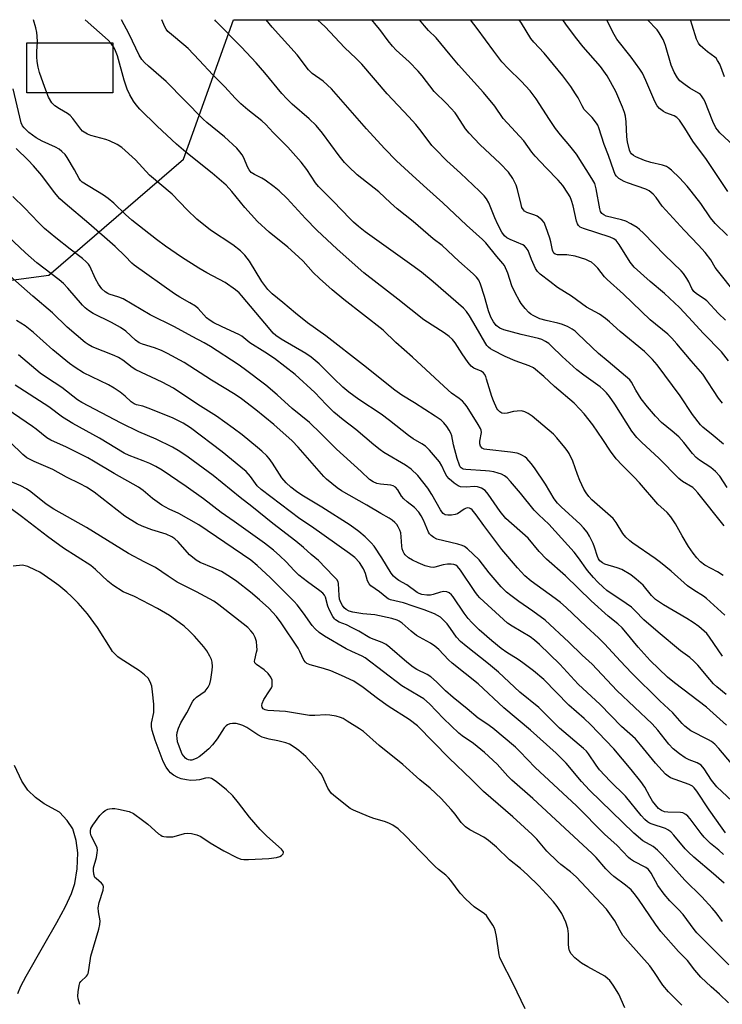
# Model space of a CAD drawing. Units: inches. Extents: x 1237771 to 1243771, y 589452 to 593452.
# Drawn here: x 1239028 to 1239246, y 593147 to 593452 of the extents above; entities that cross this region are included whole.
import ezdxf

# ---------------------------------------------------------------- set-up
doc = ezdxf.new("R2010")
doc.units = ezdxf.units.IN
doc.header["$MEASUREMENT"] = 0
for name, color, linetype in [('CULTRL-Pad', 6, 'Continuous'), ('HYDRO-Single Line Stream', 4, 'Continuous'), ('NTRL-Trees', 3, 'Continuous'), ('Undefined', 1, 'Continuous')]:
    doc.layers.add(name, color=color, linetype=linetype)

msp = doc.modelspace()

# ---------------------------------------------------------------- linework, layer by layer
at = {"layer": 'CULTRL-Pad'}
msp.add_lwpolyline([(1239057.23, 593429.56), (1239030.6, 593429.56), (1239030.6, 593445), (1239051.31, 593445), (1239057.23, 593445)], close=True, dxfattribs=at)
at = {"layer": 'HYDRO-Single Line Stream'}
msp.add_lwpolyline([(1239027.84, 593150.75), (1239028.8, 593153.03), (1239030.38, 593156.16), (1239035.92, 593165.76), (1239039.96, 593172.73), (1239042.59, 593177.66), (1239044.47, 593181.77), (1239045.51, 593184.82), (1239046.21, 593189.35), (1239046.42, 593194.34), (1239045.9, 593198.11), (1239044.82, 593201.74), (1239043.15, 593204.34), (1239040.73, 593206.88), (1239035.96, 593209.51), (1239033.29, 593211.45), (1239030.9, 593213.67), (1239029.06, 593216.46), (1239026.79, 593221.33)], dxfattribs=at)
at = {"layer": 'NTRL-Trees'}
msp.add_lwpolyline([(1238826.93, 593308.71), (1238843.45, 593302.52), (1238871.48, 593264.56), (1238873.1, 593257.59), (1238887.09, 593238.61), (1238925.4, 593237.8), (1238947.17, 593246.51), (1238952.91, 593267.41), (1238967.73, 593382.77), (1238986.35, 593390.82), (1238986.43, 593390.77), (1239022.67, 593371.13), (1239037.45, 593373.06), (1239079.15, 593409), (1239094.61, 593452.17), (1239311.74, 593452.15)], dxfattribs=at)
at = {"layer": 'Undefined'}
for points, elevation in [([(1239247.04, 593243.36), (1239244.12, 593245.72), (1239243.11, 593246.64), (1239241.96, 593247.92), (1239238.27, 593252.38), (1239237.07, 593253.63), (1239235.78, 593254.75), (1239232.91, 593256.87), (1239225.96, 593262.61), (1239221.6, 593266.43), (1239218.92, 593269.26), (1239217.73, 593270.33), (1239216.14, 593271.51), (1239210.15, 593275.51), (1239208.96, 593276.52), (1239207.33, 593278.13), (1239205.97, 593279.58), (1239204.18, 593281.74), (1239201.38, 593285.63), (1239200, 593287.37), (1239192.19, 593295.99), (1239189.04, 593298.93), (1239187.58, 593300.42), (1239183.45, 593305.61), (1239180.34, 593309.27), (1239179.32, 593310.36), (1239178.45, 593311.01), (1239177.51, 593311.51), (1239176.48, 593311.87), (1239175.13, 593312.2), (1239173.77, 593312.46), (1239172.58, 593312.59), (1239166.49, 593312.93), (1239165.7, 593313.1), (1239165.08, 593313.45), (1239164.78, 593313.82), (1239164.53, 593314.29), (1239163.81, 593316.39), (1239162.64, 593320.63), (1239162.11, 593323.33), (1239161.85, 593324.24), (1239161.37, 593325.14), (1239160.57, 593326.25), (1239159.64, 593327.35), (1239158.8, 593328.19), (1239157.03, 593329.48), (1239150.64, 593333.57), (1239146.68, 593336), (1239144.49, 593337.46), (1239134.85, 593345.24), (1239123.11, 593354.31), (1239117.44, 593358.38), (1239113.77, 593361.3), (1239109.88, 593364.65), (1239106.56, 593367.3), (1239105.2, 593368.62), (1239103.33, 593371.19), (1239099.51, 593377.46), (1239098.05, 593379.31), (1239096.73, 593380.64), (1239094.38, 593382.46), (1239087.45, 593387.08), (1239083.27, 593390.41), (1239080.29, 593393.33), (1239075.56, 593398.19), (1239068.62, 593404.03), (1239064.21, 593408.79), (1239060.01, 593412.57), (1239058.54, 593413.52), (1239056.18, 593414.67), (1239055.06, 593415.05), (1239050.46, 593416.31), (1239049.37, 593416.75), (1239048.36, 593417.34), (1239047.9, 593417.69), (1239047.31, 593418.31), (1239044.9, 593421.57), (1239044.05, 593422.53), (1239043.23, 593423.17), (1239040.7, 593424.55), (1239039.33, 593425.48), (1239038.4, 593426.49), (1239037.36, 593428.18), (1239036.16, 593431.2), (1239034.59, 593435.84), (1239034.14, 593437.5), (1239033.84, 593439.21), (1239033.69, 593440.64), (1239033.69, 593442.31), (1239033.9, 593445.29), (1239033.86, 593447.04), (1239033.75, 593448.2), (1239033.41, 593449.64), (1239032.65, 593452.18)], 538), ([(1239245.87, 593255.19), (1239241.93, 593261.07), (1239241.02, 593262.17), (1239240.23, 593262.94), (1239238.55, 593264.4), (1239236.88, 593265.57), (1239234.89, 593266.83), (1239227.62, 593271.09), (1239225.22, 593272.75), (1239223.92, 593273.91), (1239221.34, 593277.11), (1239219.15, 593279.06), (1239217.51, 593280.31), (1239214.71, 593282), (1239213.35, 593282.52), (1239209.46, 593283.69), (1239208.74, 593284.07), (1239208, 593284.7), (1239207.54, 593285.34), (1239207.19, 593286.08), (1239206.32, 593288.92), (1239205.91, 593290.01), (1239204.76, 593292.33), (1239204.01, 593293.56), (1239202.89, 593294.94), (1239201.88, 593296.01), (1239195.96, 593301.37), (1239194.87, 593302.5), (1239193.86, 593303.9), (1239191.09, 593308.4), (1239187.74, 593313.47), (1239186.71, 593314.85), (1239185.39, 593316.31), (1239184.73, 593316.86), (1239183.98, 593317.32), (1239183.18, 593317.71), (1239182.35, 593317.99), (1239180.29, 593318.31), (1239172.98, 593319.11), (1239172.18, 593319.27), (1239171.49, 593319.61), (1239171, 593320.22), (1239170.81, 593320.95), (1239170.85, 593321.74), (1239171.31, 593324.41), (1239171.23, 593325.09), (1239171.04, 593325.62), (1239170.34, 593326.88), (1239166.88, 593332.35), (1239166.21, 593333.3), (1239165.45, 593334.14), (1239164.47, 593334.93), (1239162.06, 593336.56), (1239160.97, 593337.47), (1239149.99, 593347.77), (1239144.81, 593352.24), (1239140.94, 593356.1), (1239128.69, 593365.58), (1239125.16, 593368.55), (1239121.22, 593372.09), (1239119.23, 593373.97), (1239116.1, 593377.46), (1239114.72, 593378.83), (1239111.35, 593381.74), (1239105.62, 593386.42), (1239102.02, 593389.72), (1239098.12, 593394.06), (1239094.1, 593399.05), (1239092.29, 593400.95), (1239087.98, 593404.71), (1239079.88, 593411.16), (1239076.99, 593413.62), (1239071.01, 593419.2), (1239065.58, 593424.5), (1239064.43, 593425.81), (1239063.61, 593426.97), (1239062.51, 593428.94), (1239061.66, 593430.67), (1239060.71, 593433.47), (1239058.66, 593440.99), (1239058.1, 593442.56), (1239057.66, 593443.49), (1239056.74, 593444.82), (1239055.79, 593445.85), (1239048.73, 593452.17)], 540), ([(1239246.66, 593267.82), (1239241, 593273.07), (1239240.04, 593273.76), (1239237.02, 593275.64), (1239235.08, 593277), (1239230.03, 593281.46), (1239226.77, 593284.18), (1239225.03, 593285.45), (1239218.14, 593290.16), (1239217.24, 593290.87), (1239216, 593292.05), (1239215.1, 593293.14), (1239213, 593296.52), (1239212.05, 593297.76), (1239211.23, 593298.56), (1239205.49, 593303.54), (1239204.52, 593304.58), (1239203.67, 593305.69), (1239202.97, 593306.92), (1239201.81, 593309.53), (1239201.06, 593311.39), (1239199.63, 593315.49), (1239198.5, 593317.86), (1239197.88, 593318.85), (1239197.15, 593319.8), (1239194.65, 593322.78), (1239193.63, 593323.87), (1239187.02, 593329.48), (1239185.81, 593330.3), (1239184.77, 593330.83), (1239183.71, 593331.08), (1239182.37, 593331.05), (1239181.27, 593330.89), (1239179.27, 593330.39), (1239178.43, 593330.28), (1239177.61, 593330.41), (1239176.97, 593330.81), (1239176.42, 593331.4), (1239176.12, 593331.86), (1239175.04, 593334.18), (1239174.56, 593335.52), (1239172.93, 593340.94), (1239172.63, 593341.73), (1239172.25, 593342.45), (1239171.91, 593342.86), (1239171.27, 593343.35), (1239168.96, 593344.31), (1239168.51, 593344.58), (1239168.09, 593344.95), (1239167.21, 593346.08), (1239165.4, 593348.75), (1239163.23, 593352.18), (1239162.38, 593353.21), (1239161.32, 593354.1), (1239159.74, 593355.27), (1239153.52, 593359.23), (1239145.45, 593365.7), (1239134.97, 593373.83), (1239126.67, 593381.18), (1239120.4, 593387.01), (1239116.82, 593390.65), (1239111.19, 593396.8), (1239108.72, 593399.21), (1239107.15, 593400.48), (1239104.36, 593402.55), (1239103.38, 593403.12), (1239101.13, 593404.22), (1239100.1, 593404.92), (1239099.43, 593405.69), (1239098.89, 593406.61), (1239097.75, 593409.39), (1239097.25, 593410.37), (1239096.56, 593411.32), (1239095.59, 593412.41), (1239091.84, 593415.94), (1239086.32, 593420.33), (1239085.15, 593421.36), (1239073.72, 593433.02), (1239072.24, 593434.38), (1239068.26, 593437.77), (1239067, 593438.97), (1239066.25, 593439.83), (1239065.38, 593441.19), (1239062.31, 593447.73), (1239059.89, 593452.17)], 542), ([(1239246.08, 593280.19), (1239244.41, 593281.27), (1239240.46, 593283.35), (1239239.14, 593284.41), (1239237.93, 593285.6), (1239236.83, 593287.06), (1239235.43, 593289.14), (1239233.41, 593292.45), (1239231.35, 593296.19), (1239229.92, 593298.34), (1239228.78, 593299.63), (1239225.92, 593302.27), (1239220.21, 593308.88), (1239218.57, 593310.61), (1239214.86, 593314.29), (1239213.05, 593316.23), (1239211.27, 593318.62), (1239208.92, 593322.23), (1239205.78, 593326.74), (1239203.13, 593330.16), (1239201.81, 593331.68), (1239199.96, 593333.46), (1239193.94, 593338.65), (1239190.66, 593341.79), (1239187.4, 593344.39), (1239186.11, 593345.07), (1239181.77, 593346.6), (1239178.69, 593347.93), (1239174.86, 593349.86), (1239174.13, 593350.3), (1239173.51, 593350.8), (1239172.99, 593351.36), (1239172.33, 593352.34), (1239169.7, 593357), (1239167.57, 593360.56), (1239166.64, 593361.88), (1239165.73, 593362.9), (1239156.41, 593371.08), (1239152.75, 593374.08), (1239149.81, 593376.25), (1239135.34, 593386.55), (1239133.26, 593388.17), (1239131.75, 593389.47), (1239130.59, 593390.62), (1239125.58, 593395.93), (1239122.55, 593398.85), (1239120.93, 593400.54), (1239120, 593401.69), (1239117.23, 593405.78), (1239115.51, 593408.03), (1239111.4, 593412.71), (1239106.91, 593417.21), (1239104.63, 593419.77), (1239103.4, 593420.87), (1239099.06, 593424.28), (1239096.88, 593426.15), (1239095.13, 593427.9), (1239091.86, 593431.43), (1239088.16, 593435.11), (1239084, 593439.64), (1239080.55, 593443.21), (1239079.22, 593444.44), (1239075.36, 593447.55), (1239074.3, 593448.53), (1239073.75, 593449.24), (1239073.34, 593449.98), (1239072.38, 593452.17)], 544), ([(1239246.4, 593295.51), (1239238.3, 593305.74), (1239237.39, 593306.78), (1239236.75, 593307.34), (1239233.58, 593309.28), (1239232.39, 593310.2), (1239226.2, 593316.43), (1239220.94, 593321.3), (1239219.4, 593322.84), (1239217.88, 593324.77), (1239212.58, 593333.2), (1239210.91, 593335.58), (1239210, 593336.72), (1239208.95, 593337.75), (1239208.04, 593338.5), (1239202.98, 593342.13), (1239200.79, 593343.82), (1239196.25, 593347.93), (1239193.02, 593351.14), (1239192.13, 593351.91), (1239191.18, 593352.59), (1239190.04, 593353.16), (1239189, 593353.5), (1239183.59, 593354.73), (1239178.27, 593356.18), (1239176.99, 593356.73), (1239175.92, 593357.53), (1239175.02, 593358.65), (1239174.22, 593360.15), (1239173.53, 593362.09), (1239172.31, 593366.55), (1239171, 593370.35), (1239170.47, 593371.53), (1239169.8, 593372.47), (1239168.75, 593373.5), (1239164.34, 593377.41), (1239159.11, 593382.3), (1239156.42, 593384.36), (1239150.17, 593389.74), (1239145.26, 593393.67), (1239143.15, 593395.51), (1239139.56, 593398.93), (1239132.9, 593404.18), (1239130.14, 593406.75), (1239128.94, 593408.02), (1239127.27, 593410.06), (1239122.18, 593417.02), (1239120.22, 593419.39), (1239117.99, 593421.52), (1239112.77, 593426.01), (1239111.11, 593427.63), (1239109.58, 593429.31), (1239104.32, 593435.7), (1239101.61, 593438.8), (1239097.09, 593443.7), (1239089.13, 593451.77), (1239088.77, 593452.17)], 546), ([(1239247.38, 593307.39), (1239245.04, 593310.9), (1239243.77, 593312.37), (1239242.32, 593313.59), (1239238.8, 593315.87), (1239237.73, 593316.7), (1239236.61, 593317.92), (1239233.95, 593321.33), (1239232.35, 593323.05), (1239230.37, 593324.83), (1239227.07, 593327.55), (1239225.14, 593329.42), (1239222.65, 593332.38), (1239220.77, 593334.86), (1239219.1, 593337.56), (1239217.8, 593340.02), (1239217.24, 593340.74), (1239210.57, 593346.37), (1239207.53, 593348.83), (1239201.16, 593354.99), (1239200.29, 593355.74), (1239199.37, 593356.41), (1239197.91, 593357.26), (1239196.04, 593357.97), (1239194.94, 593358.28), (1239191.33, 593359.05), (1239189.42, 593359.61), (1239187.35, 593360.59), (1239186.63, 593361.03), (1239185.98, 593361.57), (1239184.83, 593362.82), (1239183.58, 593364.35), (1239182.95, 593365.34), (1239181.83, 593367.42), (1239180.75, 593369.81), (1239179.51, 593373.77), (1239178.44, 593376.09), (1239177.98, 593376.71), (1239176.03, 593378.93), (1239172.66, 593383.14), (1239171.66, 593384.14), (1239166.74, 593388.61), (1239159.34, 593395.52), (1239154.45, 593399.88), (1239150.02, 593403.99), (1239145, 593408.45), (1239141.3, 593412.36), (1239135.74, 593418.42), (1239124.96, 593430.75), (1239122.3, 593433.13), (1239118.95, 593435.55), (1239117.75, 593436.69), (1239114.32, 593441.27), (1239106.58, 593449.91), (1239104.74, 593452.17)], 548), ([(1239246.17, 593320.83), (1239243.01, 593323.48), (1239239.79, 593326.04), (1239239.07, 593326.75), (1239236.64, 593330.02), (1239232.77, 593335.79), (1239225.67, 593345.36), (1239224.27, 593347.05), (1239221.73, 593349.48), (1239214.28, 593355.7), (1239210.97, 593358.68), (1239209.66, 593359.73), (1239207.83, 593360.99), (1239203.86, 593363.15), (1239199.22, 593366.56), (1239194.81, 593369.25), (1239192.49, 593371.14), (1239189.45, 593373.37), (1239188.65, 593374.19), (1239188.06, 593375.2), (1239186.81, 593377.91), (1239185.79, 593380.69), (1239185.18, 593381.59), (1239184.59, 593382.14), (1239184.14, 593382.45), (1239180.2, 593384.12), (1239179.21, 593384.69), (1239178.47, 593385.32), (1239177.66, 593386.46), (1239176.37, 593388.8), (1239175.45, 593390.87), (1239173.65, 593395.45), (1239172.93, 593396.74), (1239172.2, 593397.66), (1239170.75, 593399.15), (1239164.86, 593404.66), (1239160.58, 593408.5), (1239156.95, 593412.16), (1239156.01, 593413.25), (1239152.66, 593417.64), (1239151, 593419.69), (1239148.87, 593422.07), (1239142.14, 593429.21), (1239134.33, 593438.39), (1239132.57, 593440.15), (1239128.95, 593443.57), (1239122.93, 593449.93), (1239120.54, 593452.17)], 550), ([(1239245.95, 593333.44), (1239244.72, 593335.05), (1239239.82, 593342.49), (1239236.18, 593346.6), (1239231.81, 593351.88), (1239230.23, 593353.62), (1239228.95, 593354.8), (1239223.5, 593359.33), (1239215.29, 593367.23), (1239210.19, 593371.73), (1239209.41, 593372.58), (1239207.29, 593375.27), (1239206.29, 593376.33), (1239205.42, 593377.08), (1239204.68, 593377.48), (1239203.62, 593377.92), (1239200.36, 593379.03), (1239197.72, 593379.39), (1239194.8, 593379.41), (1239194.08, 593379.62), (1239193.72, 593379.92), (1239193.48, 593380.35), (1239193.31, 593380.86), (1239192.83, 593383.41), (1239192.52, 593384.53), (1239191.28, 593388.07), (1239190.69, 593389.37), (1239189.96, 593390.24), (1239188.57, 593391.32), (1239187.8, 593391.71), (1239185.36, 593392.49), (1239184.64, 593392.94), (1239184.3, 593393.31), (1239183.86, 593394.08), (1239183.57, 593394.94), (1239182.52, 593399.57), (1239182.1, 593400.98), (1239180.98, 593403.07), (1239179.66, 593405.02), (1239177.06, 593407.71), (1239170.83, 593413.57), (1239167.51, 593417.03), (1239166.43, 593418.38), (1239163.85, 593422.47), (1239163.17, 593423.39), (1239160.54, 593426.19), (1239156.65, 593429.92), (1239152.96, 593434.81), (1239151.7, 593436.29), (1239148.92, 593439.16), (1239144.94, 593442.78), (1239143.79, 593443.97), (1239142.4, 593445.64), (1239139.87, 593449.15), (1239138.78, 593450.53), (1239137.42, 593452.17)], 552), ([(1239247.76, 593346.64), (1239245.64, 593349.38), (1239239.99, 593355.1), (1239235.44, 593360.14), (1239232.57, 593363.08), (1239227.99, 593367.4), (1239223.55, 593371.1), (1239218.58, 593375.54), (1239217.3, 593377.13), (1239213.97, 593382.59), (1239213.03, 593383.83), (1239212.24, 593384.39), (1239211.13, 593384.87), (1239202.89, 593387.5), (1239201.91, 593387.98), (1239201.39, 593388.43), (1239201, 593389.03), (1239200.73, 593389.8), (1239199.73, 593394.57), (1239199.19, 593396.24), (1239198.72, 593397.31), (1239198.05, 593398.53), (1239196.5, 593400.86), (1239195.09, 593402.49), (1239191.31, 593406.31), (1239187.89, 593409.93), (1239186.93, 593411.14), (1239184.4, 593414.71), (1239178.07, 593421.62), (1239175.45, 593425.38), (1239171.93, 593429.64), (1239164.22, 593438.18), (1239161.59, 593441.25), (1239157.26, 593446.54), (1239154.98, 593448.84), (1239153.65, 593450.31), (1239152.15, 593452.16)], 554), ([(1239246.81, 593359.16), (1239244.69, 593361.28), (1239241.08, 593365.14), (1239240.25, 593365.82), (1239237.9, 593367.37), (1239237.09, 593368.05), (1239236.41, 593368.98), (1239235.45, 593371.08), (1239234.88, 593372.12), (1239233.87, 593373.6), (1239233.11, 593374.49), (1239228.08, 593379.25), (1239221.44, 593386.07), (1239220.19, 593387.27), (1239219.47, 593387.86), (1239217.57, 593389.04), (1239216.02, 593389.78), (1239214.64, 593390.24), (1239209.91, 593391.41), (1239209.14, 593391.74), (1239208.55, 593392.19), (1239208.2, 593392.82), (1239207.97, 593393.61), (1239206.85, 593399.87), (1239206.36, 593401.49), (1239205.47, 593403.07), (1239200.69, 593410.57), (1239198.67, 593413.17), (1239195.83, 593416.5), (1239194.27, 593418.5), (1239192.36, 593421.25), (1239188.23, 593427.64), (1239186.37, 593430.16), (1239183.59, 593433.2), (1239179.55, 593437.09), (1239177.67, 593439.11), (1239175.12, 593442.4), (1239170.02, 593449.5), (1239167.97, 593452.16)], 556), ([(1239249.99, 593367.44), (1239244.35, 593374.54), (1239243.68, 593375.5), (1239242.27, 593377.87), (1239240.57, 593380.07), (1239238.52, 593382.43), (1239234.06, 593387.06), (1239228.35, 593393.21), (1239227.27, 593394.5), (1239225.39, 593397.12), (1239224.43, 593398.19), (1239223.22, 593399.17), (1239222.15, 593399.71), (1239216.51, 593401.68), (1239215.48, 593402.11), (1239213.83, 593403.04), (1239213.12, 593403.73), (1239212.74, 593404.31), (1239212.28, 593405.39), (1239210.64, 593410.13), (1239209.32, 593413.57), (1239207.67, 593418.67), (1239207.32, 593419.48), (1239206.91, 593420.18), (1239205.57, 593421.92), (1239203.7, 593423.76), (1239203.15, 593424.41), (1239202.45, 593425.56), (1239201.22, 593428.03), (1239200.46, 593429.28), (1239198.98, 593431.48), (1239196.46, 593434.81), (1239190.77, 593441.85), (1239187.49, 593445.25), (1239186.56, 593446.38), (1239183.67, 593451.05), (1239183.03, 593452.16)], 558), ([(1239247.5, 593385.37), (1239243.6, 593389.14), (1239242.24, 593390.9), (1239239.23, 593395.24), (1239236.25, 593399.13), (1239234.97, 593400.69), (1239232.63, 593403.21), (1239230.13, 593405.57), (1239229.24, 593406.28), (1239228.58, 593406.7), (1239227.38, 593407.14), (1239223.75, 593408), (1239221.82, 593408.62), (1239219.09, 593409.7), (1239218.32, 593410.13), (1239217.73, 593410.63), (1239217.47, 593411.03), (1239217.14, 593411.83), (1239216.51, 593414.42), (1239216.35, 593415.88), (1239216.11, 593420.57), (1239215.87, 593422.29), (1239215.6, 593423.42), (1239214.99, 593425.07), (1239212.95, 593429.97), (1239210.23, 593434.78), (1239208.14, 593437.69), (1239202.84, 593443.8), (1239200.43, 593446.78), (1239197.39, 593450.77), (1239196.46, 593452.16)], 560), ([(1239247.53, 593399.05), (1239240.99, 593408.87), (1239236.76, 593414.61), (1239234.27, 593418.57), (1239232.57, 593421.03), (1239231.8, 593421.86), (1239230.95, 593422.42), (1239228.36, 593423.39), (1239227.61, 593423.78), (1239226.45, 593424.69), (1239225.66, 593425.55), (1239224.97, 593426.83), (1239222.23, 593433.37), (1239221.14, 593435.65), (1239220.34, 593436.85), (1239217.62, 593440.58), (1239213.26, 593446.18), (1239212.02, 593448.31), (1239210.12, 593452.16)], 562), ([(1239249.4, 593413.14), (1239245.13, 593417.2), (1239244.34, 593418.08), (1239243.89, 593418.71), (1239242.97, 593420.65), (1239240.46, 593426.96), (1239240.07, 593427.73), (1239239.46, 593428.6), (1239239.1, 593428.98), (1239238.44, 593429.47), (1239235.75, 593431), (1239234.31, 593432.01), (1239232.73, 593433.29), (1239231.99, 593434.17), (1239231, 593435.98), (1239230, 593438.13), (1239228.28, 593444.19), (1239227.99, 593445.04), (1239227.5, 593446.08), (1239226.36, 593448.09), (1239225.71, 593449.04), (1239222.74, 593452.16)], 564), ([(1239246.5, 593434.51), (1239245.07, 593438.37), (1239244.41, 593439.59), (1239243.9, 593440.23), (1239243.5, 593440.59), (1239241.29, 593442.2), (1239239.78, 593443.47), (1239238.98, 593444.23), (1239238.46, 593444.86), (1239237.89, 593446.16), (1239236.55, 593450.53), (1239235.96, 593452.16)], 566), ([(1239247.11, 593233.79), (1239240.97, 593239.44), (1239231.01, 593246.88), (1239228.89, 593248.7), (1239223.53, 593253.88), (1239221.63, 593255.87), (1239219.78, 593257.94), (1239215.98, 593262.66), (1239214.83, 593263.93), (1239213.54, 593265.14), (1239210.58, 593267.61), (1239205.27, 593272.29), (1239197.35, 593280.08), (1239191.4, 593285.16), (1239189.21, 593287.57), (1239185.79, 593291.7), (1239178.83, 593297.81), (1239177.11, 593299.93), (1239173.43, 593305.37), (1239172.49, 593306.48), (1239171.34, 593307.17), (1239170.06, 593307.6), (1239169.2, 593307.65), (1239166.56, 593307.51), (1239164.85, 593307.64), (1239164.06, 593307.9), (1239162.88, 593308.71), (1239161.34, 593310.04), (1239160.6, 593310.89), (1239159.96, 593312.07), (1239159.1, 593314.1), (1239158.32, 593315.35), (1239155.21, 593318.92), (1239153.98, 593320.15), (1239152.89, 593320.92), (1239150.17, 593322.49), (1239148.71, 593323.44), (1239142.83, 593328.14), (1239140.27, 593330.05), (1239133.41, 593334.67), (1239130.3, 593336.92), (1239128.41, 593338.48), (1239125.64, 593341.08), (1239121.13, 593345.68), (1239118.66, 593347.77), (1239116.93, 593348.88), (1239109.37, 593353.29), (1239107.73, 593354.39), (1239106.89, 593355.17), (1239105.93, 593356.25), (1239097.11, 593366.85), (1239096.34, 593367.63), (1239095.18, 593368.58), (1239092, 593370.88), (1239086.29, 593373.86), (1239083.84, 593375.28), (1239078.52, 593378.71), (1239073.5, 593382.13), (1239070.76, 593384.15), (1239063.17, 593390.17), (1239061.14, 593391.91), (1239057.56, 593395.35), (1239055.84, 593396.86), (1239054.36, 593397.85), (1239047.8, 593401.9), (1239047.25, 593402.44), (1239046.81, 593403.05), (1239045.37, 593405.73), (1239043.14, 593409.51), (1239042.46, 593410.41), (1239041.49, 593411.4), (1239040.64, 593412.06), (1239039.51, 593412.74), (1239035.34, 593414.63), (1239033.56, 593415.58), (1239031.24, 593417.28), (1239029.76, 593418.68), (1239029.29, 593419.34), (1239028.9, 593420.3), (1239026.41, 593430.81)], 536), ([(1239248.72, 593221.95), (1239244.81, 593226.56), (1239243.51, 593227.91), (1239242.48, 593228.73), (1239241.55, 593229.31), (1239236.15, 593232.11), (1239234.3, 593233.48), (1239233.41, 593234.36), (1239230.49, 593237.64), (1239226.48, 593241.4), (1239217.74, 593249.99), (1239214.3, 593253.63), (1239209.44, 593258.96), (1239207.52, 593260.86), (1239203.7, 593264.32), (1239197.49, 593270.23), (1239195.75, 593271.77), (1239194.15, 593273.02), (1239186.68, 593278.41), (1239184.76, 593280.04), (1239182.46, 593282.54), (1239177.62, 593288.2), (1239172.04, 593295.59), (1239169.73, 593298.95), (1239168.46, 593300.43), (1239168.07, 593300.76), (1239167.64, 593300.99), (1239166.91, 593301.05), (1239166.42, 593300.9), (1239165.95, 593300.66), (1239163.9, 593299.27), (1239163.14, 593299), (1239162.03, 593298.86), (1239160.9, 593298.84), (1239160.11, 593298.97), (1239159.5, 593299.31), (1239159.01, 593299.82), (1239158.6, 593300.43), (1239155.92, 593305.22), (1239154.69, 593307.22), (1239151.63, 593311.08), (1239149.55, 593313.1), (1239147.79, 593314.34), (1239141.14, 593318.25), (1239139.93, 593319.08), (1239138.04, 593320.55), (1239132.4, 593325.29), (1239128.54, 593328.32), (1239125.68, 593330.72), (1239123.25, 593333.06), (1239119.71, 593336.78), (1239113.64, 593342.4), (1239107.25, 593347.28), (1239104.29, 593349.3), (1239099.65, 593352.19), (1239097.14, 593354.18), (1239096.41, 593354.66), (1239090.84, 593357.26), (1239088.55, 593358.38), (1239087.32, 593359.07), (1239086.25, 593359.93), (1239083.68, 593362.75), (1239082.82, 593363.48), (1239081.05, 593364.59), (1239077.97, 593366.25), (1239076.38, 593367.28), (1239063.88, 593376.2), (1239063.13, 593376.87), (1239061.09, 593379.01), (1239057.95, 593381.99), (1239049.8, 593389.13), (1239042.51, 593395.25), (1239040.86, 593396.78), (1239039.19, 593398.64), (1239035.25, 593403.99), (1239032.71, 593406.92), (1239031.07, 593408.67), (1239027.29, 593412.32)], 534), ([(1239248.87, 593210.35), (1239244.15, 593214.74), (1239242.55, 593216.77), (1239240.25, 593220.34), (1239239.31, 593221.43), (1239238.11, 593222.16), (1239235.6, 593223.09), (1239234.39, 593223.72), (1239232.56, 593224.91), (1239230.68, 593226.47), (1239229.33, 593227.91), (1239225.93, 593232.3), (1239224.17, 593234.27), (1239213.26, 593244.6), (1239205.59, 593252.69), (1239202.52, 593255.47), (1239198.34, 593259.55), (1239190.99, 593266.29), (1239187.2, 593269.13), (1239182.87, 593272.05), (1239180.36, 593273.93), (1239179.04, 593275.04), (1239177.39, 593276.69), (1239173.71, 593280.94), (1239170.59, 593285.04), (1239167.01, 593288.42), (1239166.11, 593289.11), (1239165.35, 593289.48), (1239163.96, 593289.89), (1239157.56, 593291.41), (1239156.6, 593291.86), (1239155.76, 593292.51), (1239155.22, 593293.09), (1239154.95, 593293.52), (1239153.36, 593297.31), (1239152.7, 593298.57), (1239151.93, 593299.77), (1239150.65, 593301.17), (1239148.29, 593302.96), (1239147.28, 593303.89), (1239146.61, 593304.74), (1239145.45, 593306.64), (1239144.7, 593307.46), (1239144.02, 593307.91), (1239143.3, 593308.13), (1239140.03, 593308.44), (1239138.97, 593308.64), (1239137.81, 593309.12), (1239136.68, 593309.88), (1239134.07, 593312.38), (1239126.5, 593319.23), (1239121.66, 593324.09), (1239118.1, 593327.51), (1239112.72, 593331.86), (1239108.09, 593336.05), (1239104.57, 593339.08), (1239097.87, 593344.15), (1239096.01, 593345.48), (1239087.42, 593351.02), (1239085.48, 593352.17), (1239081.81, 593354.09), (1239076.32, 593357.16), (1239068.79, 593360.85), (1239060.4, 593365.75), (1239059.08, 593366.34), (1239056.14, 593367.22), (1239055.65, 593367.44), (1239054.91, 593367.9), (1239053.85, 593368.88), (1239052.84, 593370.29), (1239051.9, 593371.96), (1239050.09, 593375.92), (1239049.7, 593376.53), (1239049.02, 593377.28), (1239047.86, 593378.27), (1239044.05, 593381.13), (1239039.59, 593384.67), (1239036.13, 593387.54), (1239034.24, 593389.36), (1239029.88, 593393.97), (1239026.3, 593397.46)], 532), ([(1239246.88, 593200.52), (1239245.81, 593201.96), (1239241.82, 593207.63), (1239238.01, 593213.38), (1239237.14, 593214.45), (1239236.58, 593214.9), (1239235.56, 593215.42), (1239229.86, 593217.55), (1239229.1, 593218), (1239228.27, 593218.7), (1239225.13, 593222.03), (1239220.54, 593227.76), (1239218.99, 593229.55), (1239214.69, 593233.41), (1239208.03, 593240.27), (1239201.28, 593246.53), (1239195.57, 593252.68), (1239189.27, 593258.81), (1239187.73, 593260.18), (1239186.36, 593261.19), (1239180.81, 593264.43), (1239179.41, 593265.36), (1239178.09, 593266.52), (1239170.86, 593273.28), (1239170.08, 593274.11), (1239169.22, 593275.19), (1239164.83, 593281.79), (1239163.92, 593282.92), (1239163.39, 593283.31), (1239162.72, 593283.54), (1239161.93, 593283.65), (1239160.84, 593283.67), (1239159.51, 593283.47), (1239156.9, 593282.68), (1239156.38, 593282.62), (1239155.54, 593282.7), (1239153.86, 593283.19), (1239151.76, 593284.05), (1239149.97, 593284.87), (1239148.73, 593285.62), (1239147.73, 593286.52), (1239147.43, 593286.92), (1239147.07, 593287.62), (1239146.82, 593288.38), (1239146.65, 593289.19), (1239146.51, 593292.16), (1239146.36, 593293.32), (1239146.07, 593294.13), (1239145.54, 593295.17), (1239145.09, 593295.91), (1239144.55, 593296.55), (1239143.68, 593297.25), (1239142.75, 593297.86), (1239140.18, 593299.34), (1239135.89, 593301.96), (1239128.05, 593306.32), (1239126.64, 593307.32), (1239123.36, 593309.98), (1239122.53, 593310.74), (1239114.65, 593319.85), (1239112.72, 593321.86), (1239107.02, 593326.88), (1239101.51, 593331.39), (1239097.02, 593334.81), (1239095.15, 593336.14), (1239087.81, 593340.58), (1239079.37, 593346.07), (1239074.16, 593348.88), (1239072.31, 593349.79), (1239070.12, 593350.65), (1239066.42, 593351.76), (1239065.36, 593352.2), (1239064.27, 593352.96), (1239061.22, 593355.74), (1239059.64, 593356.9), (1239056.88, 593358.45), (1239051.2, 593361.26), (1239049.72, 593362.15), (1239048.67, 593362.99), (1239047.83, 593363.83), (1239043.33, 593369.12), (1239041.94, 593370.56), (1239040.68, 593371.63), (1239033.77, 593376.95), (1239030.26, 593379.97), (1239021.01, 593388.61)], 530), ([(1239246.2, 593193.79), (1239244.73, 593195.14), (1239242.23, 593197.15), (1239240.19, 593199.13), (1239239.26, 593200.28), (1239235.93, 593204.8), (1239235.19, 593205.65), (1239234.58, 593206.17), (1239233.67, 593206.66), (1239232.89, 593206.82), (1239229.03, 593206.89), (1239227.98, 593207.02), (1239227.02, 593207.37), (1239226.13, 593208.06), (1239225.13, 593209.17), (1239224.28, 593210.33), (1239223.39, 593211.77), (1239221.85, 593214.62), (1239220.66, 593216.34), (1239217.66, 593220.15), (1239212.25, 593226.52), (1239205.11, 593234.08), (1239203.14, 593235.88), (1239198.35, 593240), (1239190.66, 593247.96), (1239187.42, 593250.68), (1239184.15, 593253.15), (1239182.73, 593254.13), (1239179.15, 593256.34), (1239177.41, 593257.59), (1239174.56, 593259.92), (1239170.65, 593263.37), (1239168.34, 593265.59), (1239167.2, 593266.87), (1239165.99, 593268.47), (1239162.57, 593273.54), (1239162.01, 593274.2), (1239161.36, 593274.75), (1239160.62, 593275.11), (1239159.67, 593275.18), (1239158.62, 593274.98), (1239156.38, 593274.25), (1239155.54, 593274.04), (1239154.45, 593274.01), (1239152.84, 593274.31), (1239152.06, 593274.56), (1239151.38, 593274.9), (1239148.24, 593277.26), (1239145.77, 593278.55), (1239144.89, 593279.18), (1239144.11, 593279.91), (1239143.4, 593280.82), (1239140.46, 593285.64), (1239138.1, 593289.22), (1239137.18, 593290.29), (1239135.36, 593292.07), (1239133.36, 593293.75), (1239130.65, 593295.75), (1239121.9, 593301.34), (1239115.69, 593305.03), (1239114.05, 593306.16), (1239112.32, 593307.51), (1239110.86, 593308.87), (1239109.5, 593310.42), (1239106.69, 593314.89), (1239105.64, 593316.34), (1239104.87, 593317.22), (1239103.39, 593318.63), (1239102.06, 593319.77), (1239097.28, 593323.65), (1239094.52, 593325.75), (1239089.33, 593329.44), (1239083.6, 593333.07), (1239076.07, 593338.12), (1239072.48, 593340.02), (1239064.35, 593343.84), (1239063.26, 593344.54), (1239060.32, 593346.77), (1239059.01, 593347.6), (1239057.67, 593348.21), (1239050.85, 593350.97), (1239049.59, 593351.6), (1239048.64, 593352.24), (1239043.1, 593356.96), (1239038.55, 593361.42), (1239032.44, 593366.58), (1239025.43, 593372.77)], 528), ([(1239246.46, 593184.88), (1239243.15, 593187.8), (1239237.06, 593192.94), (1239235.37, 593194.48), (1239234.39, 593195.53), (1239230.87, 593199.77), (1239229.89, 593200.82), (1239229.04, 593201.48), (1239228.29, 593201.86), (1239224.1, 593203.16), (1239223.32, 593203.48), (1239222.66, 593203.87), (1239221.83, 593204.58), (1239220.69, 593205.83), (1239215.9, 593211.84), (1239211.16, 593216.47), (1239207.84, 593220.03), (1239206.79, 593221.4), (1239204.45, 593224.94), (1239203.78, 593225.76), (1239202.9, 593226.65), (1239195.49, 593232.91), (1239189.06, 593239.26), (1239183.19, 593244), (1239176.55, 593250.22), (1239173.45, 593252.82), (1239166.54, 593258.25), (1239164.8, 593259.72), (1239163.6, 593261.01), (1239161.76, 593263.78), (1239160.7, 593265.18), (1239159.69, 593266.24), (1239158.6, 593267.2), (1239157.7, 593267.77), (1239156.74, 593268.26), (1239153.62, 593269.53), (1239150.15, 593270.65), (1239147.23, 593271.7), (1239143.19, 593272.58), (1239142.44, 593272.9), (1239141.99, 593273.2), (1239139.78, 593275.09), (1239137.13, 593276.99), (1239136.53, 593277.59), (1239136.03, 593278.53), (1239135.47, 593280.74), (1239134.83, 593282.22), (1239133.53, 593284.21), (1239132.09, 593285.68), (1239130.46, 593286.94), (1239118.69, 593295.28), (1239115.11, 593297.73), (1239103.14, 593306.79), (1239101.94, 593307.95), (1239099.82, 593310.84), (1239098.46, 593312.33), (1239096.89, 593313.69), (1239091.07, 593318.4), (1239081.25, 593325.81), (1239078.97, 593327.33), (1239075.68, 593328.94), (1239068.23, 593331.92), (1239066.56, 593332.54), (1239064.55, 593333.01), (1239063.8, 593333.3), (1239062.88, 593333.91), (1239061.03, 593335.61), (1239059.5, 593336.89), (1239057.63, 593338.17), (1239055.9, 593339.13), (1239048.22, 593342.9), (1239045.61, 593344.49), (1239043.85, 593345.8), (1239038.63, 593350.04), (1239032.7, 593355.35), (1239030.14, 593357.38), (1239027.45, 593359.09)], 526), ([(1239245.92, 593173.05), (1239244, 593175.69), (1239242.67, 593177.23), (1239239.5, 593180.65), (1239234.28, 593185.89), (1239227.24, 593193.71), (1239225.8, 593195.18), (1239224.47, 593196.23), (1239221.3, 593198.03), (1239218.49, 593200.39), (1239204.74, 593213.74), (1239202.26, 593216.43), (1239197.49, 593222.11), (1239194.39, 593225.18), (1239186.47, 593232.27), (1239178.25, 593239.2), (1239170.33, 593246.63), (1239162.21, 593253), (1239161.15, 593254.02), (1239158.08, 593257.25), (1239156.9, 593258.31), (1239155.51, 593259.21), (1239152.14, 593261.02), (1239151.18, 593261.62), (1239149.55, 593262.88), (1239146.77, 593265.37), (1239145.89, 593266), (1239145.24, 593266.32), (1239143.56, 593266.8), (1239138.33, 593267.97), (1239134.62, 593268.31), (1239131.49, 593268.83), (1239130.39, 593269.11), (1239129.42, 593269.6), (1239128.82, 593270.15), (1239128.35, 593270.82), (1239127.84, 593271.82), (1239127.43, 593272.86), (1239127.24, 593273.95), (1239127.09, 593277.65), (1239126.95, 593278.18), (1239126.52, 593278.88), (1239125.57, 593279.95), (1239120.88, 593284.74), (1239118.61, 593286.66), (1239116.3, 593288.8), (1239113.88, 593290.81), (1239106.78, 593296.25), (1239100.22, 593301.51), (1239096.67, 593304.25), (1239088.33, 593311.13), (1239080.57, 593316.77), (1239077.96, 593318.53), (1239075.69, 593319.9), (1239070.69, 593322.39), (1239065.28, 593324.64), (1239059.82, 593327.27), (1239047.62, 593333.68), (1239046.29, 593334.48), (1239041.5, 593338.35), (1239036.72, 593341.44), (1239034.78, 593342.79), (1239028.08, 593348.41)], 524), ([(1239247.91, 593159.63), (1239237.99, 593169.53), (1239237.11, 593170.61), (1239233.69, 593175.25), (1239232.33, 593176.74), (1239229.63, 593179.48), (1239227.86, 593181.48), (1239225.94, 593184.25), (1239223.86, 593188.04), (1239223.03, 593189.1), (1239222.17, 593189.75), (1239218.39, 593191.71), (1239217.46, 593192.33), (1239216.81, 593192.9), (1239213.29, 593196.59), (1239209.44, 593200.04), (1239200.73, 593208.82), (1239187.89, 593220.77), (1239183.22, 593225.69), (1239181.84, 593227.03), (1239174.88, 593232.88), (1239172.98, 593234.27), (1239170.25, 593236), (1239166.88, 593238.85), (1239162.56, 593242.36), (1239160.18, 593244.49), (1239157.36, 593247.26), (1239155.69, 593248.77), (1239154.53, 593249.53), (1239151.29, 593251.07), (1239150.23, 593251.73), (1239148.18, 593253.36), (1239142.97, 593257.85), (1239141.81, 593258.77), (1239140.59, 593259.42), (1239138.12, 593260.32), (1239136.81, 593260.9), (1239133.42, 593262.89), (1239131.36, 593263.99), (1239129.52, 593264.87), (1239127.32, 593265.7), (1239126.18, 593266.4), (1239125.81, 593266.78), (1239125.34, 593267.45), (1239124.29, 593269.44), (1239123.79, 593270.69), (1239123.02, 593273.45), (1239122.7, 593274.1), (1239122.23, 593274.7), (1239121.34, 593275.44), (1239117.49, 593278.17), (1239114.82, 593280.27), (1239113.35, 593281.69), (1239110.89, 593284.41), (1239108.97, 593286.26), (1239107.01, 593287.94), (1239104.14, 593290.14), (1239094.78, 593296.91), (1239090.72, 593299.69), (1239085.26, 593303.86), (1239079.98, 593307.73), (1239072.53, 593312.77), (1239070.55, 593313.93), (1239068.74, 593314.8), (1239066.67, 593315.68), (1239062.25, 593317.33), (1239060.76, 593318.01), (1239053.16, 593322.66), (1239044.83, 593327.17), (1239041.68, 593329.14), (1239037.42, 593332.34), (1239026.99, 593339.08)], 522), ([(1239247.8, 593147.86), (1239244.99, 593150.61), (1239242.43, 593152.79), (1239239.2, 593155.78), (1239237.3, 593158.04), (1239235.11, 593160.96), (1239232.31, 593163.81), (1239226.87, 593169.93), (1239225.14, 593172.26), (1239219.9, 593179.95), (1239218.54, 593181.75), (1239217.63, 593182.82), (1239215.9, 593184.29), (1239212.28, 593186.94), (1239211.2, 593187.88), (1239209.78, 593189.31), (1239206.84, 593192.82), (1239205.61, 593194.11), (1239187.19, 593211.08), (1239180.72, 593216.8), (1239179.51, 593218.02), (1239176.18, 593221.72), (1239172.26, 593225.37), (1239168.82, 593228.19), (1239165.32, 593230.5), (1239164.27, 593231.33), (1239159.57, 593235.85), (1239155.21, 593240.42), (1239153.45, 593241.93), (1239152.21, 593242.73), (1239146.69, 593245.96), (1239135.34, 593254.7), (1239134.43, 593255.2), (1239131.18, 593256.62), (1239129.41, 593257.49), (1239122.79, 593261.39), (1239121.12, 593262.53), (1239119.88, 593263.64), (1239118.92, 593264.66), (1239116.24, 593268.5), (1239114.29, 593271.02), (1239113.34, 593272.1), (1239106.07, 593279.45), (1239101.96, 593283.29), (1239099.97, 593284.91), (1239083.91, 593295.84), (1239077.7, 593299.37), (1239074.66, 593300.69), (1239072.38, 593301.94), (1239069.52, 593303.99), (1239066.62, 593306.46), (1239065.21, 593307.45), (1239057.61, 593311.67), (1239051.25, 593315.57), (1239049.51, 593316.57), (1239042.91, 593319.9), (1239038.02, 593322.04), (1239036.79, 593322.73), (1239033.55, 593325.43), (1239032.41, 593326.28), (1239022.54, 593333)], 520), ([(1239233.32, 593147.17), (1239229.23, 593151.27), (1239227.44, 593153.39), (1239224.71, 593157.57), (1239223.43, 593159.31), (1239216.6, 593166.95), (1239215.11, 593168.74), (1239214.21, 593170.16), (1239212.56, 593173.28), (1239209.98, 593176.9), (1239200.65, 593186.87), (1239198.9, 593188.48), (1239195.93, 593190.71), (1239194.8, 593191.67), (1239191.6, 593194.78), (1239188.45, 593198.51), (1239187.01, 593199.98), (1239181.04, 593205.42), (1239171.98, 593213.26), (1239168.23, 593217.01), (1239161.29, 593223.56), (1239151.51, 593233.6), (1239148.95, 593235.56), (1239142.44, 593239.67), (1239139.17, 593242.04), (1239134.68, 593245.49), (1239131.83, 593247.4), (1239128.06, 593249.23), (1239124.71, 593250.61), (1239122.47, 593251.4), (1239118.31, 593252.51), (1239117.31, 593252.96), (1239116.9, 593253.3), (1239116.39, 593253.93), (1239115.15, 593256.6), (1239114.57, 593257.61), (1239109.36, 593265.52), (1239107.91, 593267.47), (1239105.49, 593270.03), (1239102.62, 593272.63), (1239099.86, 593274.99), (1239095.61, 593278.28), (1239093.66, 593279.63), (1239090.88, 593281.35), (1239088.27, 593282.55), (1239084.26, 593284.2), (1239083.02, 593284.92), (1239081.87, 593285.8), (1239081.01, 593286.58), (1239077.49, 593290.56), (1239076.4, 593291.47), (1239075.47, 593292.1), (1239073.73, 593292.91), (1239069.34, 593294.31), (1239066.37, 593295.39), (1239064.78, 593296.12), (1239060.99, 593298.53), (1239051.46, 593305.89), (1239049.11, 593307.44), (1239047.15, 593308.49), (1239042.89, 593310.59), (1239038.73, 593312.98), (1239032.89, 593315.44), (1239030.63, 593316.59), (1239029.42, 593317.55), (1239025.51, 593321.41)], 518), ([(1239215.67, 593146.34), (1239213.82, 593150.58), (1239212.12, 593153.35), (1239211.09, 593154.75), (1239210.37, 593155.46), (1239209.46, 593156.1), (1239204.28, 593158.98), (1239202.29, 593160.19), (1239200.26, 593161.81), (1239199.06, 593163.02), (1239198.58, 593163.94), (1239198.33, 593164.95), (1239198.25, 593166.08), (1239198.28, 593169.25), (1239198.06, 593170.87), (1239197.38, 593172.8), (1239196.15, 593175.49), (1239194.78, 593177.66), (1239193.61, 593179.17), (1239189.04, 593184.14), (1239185.59, 593187.52), (1239183.43, 593189.46), (1239179.97, 593192.16), (1239176.02, 593196.11), (1239173.52, 593198.17), (1239172.08, 593199.17), (1239167.76, 593201.4), (1239166.37, 593202.31), (1239165.04, 593203.7), (1239163.21, 593206.23), (1239161.95, 593207.71), (1239158.82, 593211.08), (1239155.43, 593214.36), (1239152.26, 593216.94), (1239147.03, 593221.64), (1239139.66, 593227.49), (1239134.8, 593231.82), (1239133.59, 593232.68), (1239129.81, 593235.08), (1239128.53, 593235.84), (1239127.73, 593236.2), (1239126.34, 593236.58), (1239124.36, 593236.96), (1239123.21, 593237.02), (1239119.8, 593236.79), (1239118.14, 593236.83), (1239110.63, 593238.08), (1239105.19, 593238.41), (1239104.38, 593238.58), (1239103.75, 593238.91), (1239103.41, 593239.44), (1239103.35, 593239.94), (1239103.42, 593240.48), (1239104.02, 593241.75), (1239105.77, 593244.42), (1239106.32, 593245.4), (1239106.51, 593245.91), (1239106.59, 593246.42), (1239106.51, 593247.74), (1239106.17, 593248.73), (1239105.34, 593249.82), (1239104.08, 593250.95), (1239101.67, 593252.58), (1239101.21, 593253.16), (1239101.13, 593253.59), (1239101.17, 593254.07), (1239101.75, 593256.37), (1239101.87, 593257.17), (1239101.84, 593258.29), (1239101.66, 593259.69), (1239101.25, 593260.97), (1239100.65, 593262.17), (1239099.99, 593263.02), (1239098.98, 593264.01), (1239095.25, 593267.02), (1239090.04, 593271.06), (1239088.49, 593272.16), (1239083.1, 593275.11), (1239077.17, 593278.11), (1239074.36, 593279.89), (1239070.5, 593282.63), (1239067.11, 593284.29), (1239062.08, 593286.96), (1239049.05, 593294.97), (1239039.04, 593300.67), (1239036.62, 593302.27), (1239031.89, 593306.03), (1239030.5, 593307), (1239028.74, 593307.92), (1239023.26, 593310.19)], 516), ([(1239184.81, 593146.03), (1239181.13, 593153.72), (1239177.33, 593161.17), (1239177.04, 593161.96), (1239176.84, 593162.79), (1239176, 593168.38), (1239175.58, 593170.4), (1239175.25, 593171.2), (1239174.83, 593171.97), (1239173.23, 593174.44), (1239172.86, 593174.87), (1239172.22, 593175.4), (1239169.09, 593177.57), (1239166.44, 593179.97), (1239164.71, 593181.85), (1239161.88, 593185.75), (1239161.16, 593186.61), (1239160.34, 593187.35), (1239157.98, 593189.19), (1239156.95, 593190.12), (1239152.36, 593194.78), (1239147.91, 593199.44), (1239145.5, 593201.73), (1239143.93, 593202.86), (1239142.69, 593203.54), (1239141.33, 593204.04), (1239138.02, 593204.93), (1239136.36, 593205.53), (1239131.69, 593207.52), (1239130.66, 593208.08), (1239129.75, 593208.76), (1239125.5, 593212.12), (1239124.9, 593212.7), (1239124.38, 593213.37), (1239123.77, 593214.33), (1239122.12, 593218), (1239121.71, 593218.74), (1239121.2, 593219.43), (1239116.93, 593224.11), (1239114.78, 593226), (1239113.39, 593227.03), (1239111.88, 593227.91), (1239110.81, 593228.32), (1239108.32, 593228.96), (1239105.61, 593229.45), (1239103.42, 593230.15), (1239102.16, 593230.83), (1239098.67, 593233.1), (1239097.51, 593233.67), (1239096.5, 593234.06), (1239095.41, 593234.29), (1239094.26, 593234.33), (1239093.42, 593234.22), (1239092.71, 593233.9), (1239092.29, 593233.58), (1239091.74, 593232.98), (1239089.54, 593229.61), (1239088.14, 593227.71), (1239086.92, 593226.45), (1239084.92, 593224.75), (1239083.99, 593224.05), (1239083.25, 593223.61), (1239082.49, 593223.25), (1239081.7, 593223.01), (1239081.18, 593222.98), (1239080.67, 593223.07), (1239080.18, 593223.26), (1239079.74, 593223.56), (1239079.19, 593224.18), (1239078.75, 593224.9), (1239077.52, 593227.83), (1239077.29, 593228.66), (1239077.11, 593229.81), (1239077.07, 593230.67), (1239077.14, 593231.53), (1239077.56, 593232.94), (1239078.26, 593234.59), (1239080.13, 593237.59), (1239081.98, 593241.23), (1239082.53, 593241.89), (1239083.15, 593242.49), (1239085.87, 593244.39), (1239086.76, 593245.54), (1239087.25, 593246.59), (1239087.57, 593247.97), (1239088.03, 593250.8), (1239088.08, 593251.94), (1239087.98, 593253.33), (1239087.77, 593254.14), (1239087.3, 593255.15), (1239086.29, 593256.85), (1239085.42, 593258.02), (1239082.47, 593261.39), (1239081.02, 593262.88), (1239079.27, 593264.48), (1239076.69, 593266.44), (1239074.75, 593267.77), (1239071.03, 593269.94), (1239063.95, 593273.61), (1239060.44, 593275.09), (1239057.21, 593277.2), (1239055.67, 593278.4), (1239051.93, 593282.02), (1239050.44, 593283.28), (1239041.95, 593288.61), (1239037.01, 593292.27), (1239028.97, 593298.46), (1239020.16, 593304.86)], 514), ([(1239047.03, 593147.33), (1239046.54, 593149.14), (1239046.42, 593149.93), (1239046.48, 593151.33), (1239046.78, 593153.27), (1239047.03, 593154.03), (1239047.3, 593154.47), (1239049.06, 593156.12), (1239049.37, 593156.53), (1239049.59, 593157), (1239049.84, 593158.06), (1239050.48, 593162.32), (1239052.93, 593170.68), (1239053.26, 593172.08), (1239053.3, 593173.22), (1239052.76, 593176.09), (1239052.75, 593177.26), (1239053.06, 593178.93), (1239054.21, 593182.74), (1239054.35, 593183.82), (1239054.23, 593184.29), (1239053.78, 593184.91), (1239052.07, 593186.32), (1239051.72, 593186.72), (1239051.36, 593187.71), (1239051.22, 593188.8), (1239051.25, 593189.63), (1239052.22, 593192.91), (1239052.44, 593194.29), (1239052.47, 593195.11), (1239052.36, 593195.84), (1239052.14, 593196.54), (1239050.59, 593199.62), (1239050.37, 593200.37), (1239050.3, 593201.13), (1239050.46, 593201.87), (1239051.01, 593202.83), (1239053.26, 593205.84), (1239054.21, 593206.9), (1239054.9, 593207.4), (1239055.65, 593207.79), (1239056.18, 593207.96), (1239057.01, 593208.05), (1239057.86, 593208.01), (1239059, 593207.84), (1239062.34, 593207.09), (1239063.62, 593206.48), (1239066.47, 593204.46), (1239068.07, 593203.18), (1239071.36, 593200.24), (1239072.05, 593199.73), (1239072.54, 593199.47), (1239073.05, 593199.33), (1239073.86, 593199.25), (1239075.79, 593199.31), (1239076.91, 593199.53), (1239079.41, 593200.25), (1239080.25, 593200.39), (1239081.62, 593200.28), (1239083.25, 593199.92), (1239084.52, 593199.39), (1239087.36, 593197.45), (1239091.6, 593194.9), (1239095.57, 593192.88), (1239096.9, 593192.38), (1239097.74, 593192.27), (1239099.23, 593192.29), (1239105.53, 593192.59), (1239107.86, 593192.85), (1239108.94, 593193.13), (1239109.49, 593193.46), (1239109.93, 593194.02), (1239110.04, 593194.44), (1239110.01, 593194.66), (1239109.79, 593195.07), (1239109.43, 593195.44), (1239104.86, 593199.52), (1239102.79, 593201.57), (1239099.52, 593205.35), (1239096.15, 593209.83), (1239094.37, 593211.96), (1239092.41, 593213.77), (1239089.21, 593216.43), (1239087.82, 593217.29), (1239087.32, 593217.47), (1239086.79, 593217.56), (1239085.88, 593217.45), (1239084.06, 593216.93), (1239083, 593216.75), (1239081.39, 593216.73), (1239080.01, 593216.91), (1239078.37, 593217.26), (1239077.31, 593217.6), (1239076.02, 593218.31), (1239075.11, 593219.05), (1239074.56, 593219.68), (1239073.76, 593220.85), (1239072.81, 593222.62), (1239070.35, 593229.22), (1239069.44, 593232.2), (1239069.23, 593233.31), (1239069.21, 593234.4), (1239069.89, 593237.79), (1239069.98, 593239.2), (1239069.93, 593240.36), (1239069.56, 593244.15), (1239069.29, 593245.91), (1239068.84, 593247.2), (1239068.13, 593248.35), (1239067.08, 593249.37), (1239065.47, 593250.69), (1239059.55, 593254.45), (1239058.84, 593254.97), (1239057.97, 593255.78), (1239057.17, 593256.67), (1239056.49, 593257.62), (1239052.54, 593264.09), (1239049.38, 593268.28), (1239046.51, 593271.57), (1239044.48, 593273.65), (1239042.99, 593275.03), (1239040.51, 593277.04), (1239038.42, 593278.58), (1239034.61, 593281.19), (1239033.32, 593281.85), (1239030.92, 593282.91), (1239030.11, 593283.18), (1239029.28, 593283.31), (1239026.39, 593283.01)], 512)]:
    msp.add_lwpolyline(points, dxfattribs=dict(at, elevation=elevation))

doc.saveas('drawing.dxf')
